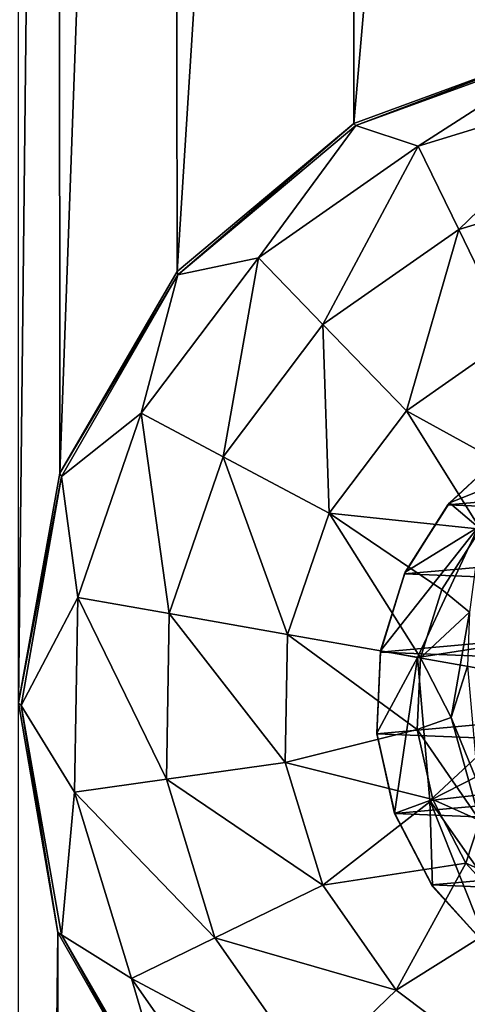
# Model space of a CAD drawing. Units: millimetres. Extents: x -300 to 300, y -114 to 386.
# Drawn here: x -167 to -164, y 26 to 33 of the extents above; entities that cross this region are included whole.
import ezdxf

# ---------------------------------------------------------------- set-up
doc = ezdxf.new("R2010")
doc.units = ezdxf.units.MM
doc.header["$LTSCALE"] = 33.374815
for name, color, linetype in [('1112', 7, 'CONTINUOUS'), ('1239', 7, 'CONTINUOUS'), ('150', 7, 'CONTINUOUS'), ('2340', 7, 'CONTINUOUS'), ('2341', 7, 'CONTINUOUS'), ('2342', 7, 'CONTINUOUS'), ('2348', 7, 'CONTINUOUS'), ('2349', 7, 'CONTINUOUS'), ('787', 7, 'CONTINUOUS')]:
    doc.layers.add(name, color=color, linetype=linetype)

msp = doc.modelspace()

# ---------------------------------------------------------------- linework, layer by layer
at = {"layer": '1112', "color": 155, "linetype": 'Continuous', "true_color": 0x5b7a86}
for points in [[(-163.7335, 29.6773, 257.1213), (-163.7236, 29.6903, 254.8407), (-163.3116, 30.0705, 257.1213), (-163.7335, 29.6773, 257.1213)], [(-163.7236, 29.6903, 254.8407), (-163.2905, 30.0871, 254.8407), (-163.3116, 30.0705, 257.1213), (-163.7236, 29.6903, 254.8407)], [(-164.0443, 29.1837, 257.1213), (-164.0392, 29.1949, 254.8407), (-163.7335, 29.6773, 257.1213), (-164.0443, 29.1837, 257.1213)], [(-164.0392, 29.1949, 254.8407), (-163.7236, 29.6903, 254.8407), (-163.7335, 29.6773, 257.1213), (-164.0392, 29.1949, 254.8407)], [(-164.2158, 28.6347, 254.8407), (-164.0392, 29.1949, 254.8407), (-164.0443, 29.1837, 257.1213), (-164.2158, 28.6347, 254.8407)], [(-164.2142, 28.6251, 257.1213), (-164.2158, 28.6347, 254.8407), (-164.0443, 29.1837, 257.1213), (-164.2142, 28.6251, 257.1213)], [(-164.2414, 28.0479, 254.8407), (-164.2158, 28.6347, 254.8407), (-164.2142, 28.6251, 257.1213), (-164.2414, 28.0479, 254.8407)], [(-164.2409, 28.0421, 257.1213), (-164.2414, 28.0479, 254.8407), (-164.2142, 28.6251, 257.1213), (-164.2409, 28.0421, 257.1213)], [(-164.1143, 27.4745, 254.8407), (-164.2414, 28.0479, 254.8407), (-164.1128, 27.4736, 257.1213), (-164.1143, 27.4745, 254.8407)], [(-164.1128, 27.4736, 257.1213), (-164.2414, 28.0479, 254.8407), (-164.2409, 28.0421, 257.1213), (-164.1128, 27.4736, 257.1213)], [(-163.8431, 26.9535, 254.8407), (-164.1143, 27.4745, 254.8407), (-163.8493, 26.9641, 257.1213), (-163.8431, 26.9535, 254.8407)], [(-163.8493, 26.9641, 257.1213), (-164.1143, 27.4745, 254.8407), (-164.1128, 27.4736, 257.1213), (-163.8493, 26.9641, 257.1213)], [(-163.4556, 26.5282, 257.1213), (-163.8431, 26.9535, 254.8407), (-163.8493, 26.9641, 257.1213), (-163.4556, 26.5282, 257.1213)], [(-163.4463, 26.5204, 254.8407), (-163.8431, 26.9535, 254.8407), (-163.4556, 26.5282, 257.1213), (-163.4463, 26.5204, 254.8407)]]:
    msp.add_3dface(points, dxfattribs=at)
at = {"layer": '1239', "color": 155, "linetype": 'Continuous', "true_color": 0x5b7a86}
for points in [[(-163.7335, 29.6773, 257.1213), (-163.3116, 30.0705, 257.1213), (-160.5444, 29.9598, 257.1213), (-163.7335, 29.6773, 257.1213)], [(-160.1507, 29.5239, 257.1213), (-163.7335, 29.6773, 257.1213), (-160.5444, 29.9598, 257.1213), (-160.1507, 29.5239, 257.1213)], [(-164.0443, 29.1837, 257.1213), (-163.7335, 29.6773, 257.1213), (-160.1507, 29.5239, 257.1213), (-164.0443, 29.1837, 257.1213)], [(-159.8872, 29.0145, 257.1213), (-164.0443, 29.1837, 257.1213), (-160.1507, 29.5239, 257.1213), (-159.8872, 29.0145, 257.1213)], [(-164.2142, 28.6251, 257.1213), (-164.0443, 29.1837, 257.1213), (-159.8872, 29.0145, 257.1213), (-164.2142, 28.6251, 257.1213)], [(-159.7591, 28.446, 257.1213), (-164.2142, 28.6251, 257.1213), (-159.8872, 29.0145, 257.1213), (-159.7591, 28.446, 257.1213)], [(-164.2409, 28.0421, 257.1213), (-164.2142, 28.6251, 257.1213), (-159.7591, 28.446, 257.1213), (-164.2409, 28.0421, 257.1213)], [(-159.7858, 27.863, 257.1213), (-164.2409, 28.0421, 257.1213), (-159.7591, 28.446, 257.1213), (-159.7858, 27.863, 257.1213)], [(-164.1128, 27.4736, 257.1213), (-164.2409, 28.0421, 257.1213), (-159.7858, 27.863, 257.1213), (-164.1128, 27.4736, 257.1213)], [(-159.9557, 27.3044, 257.1213), (-164.1128, 27.4736, 257.1213), (-159.7858, 27.863, 257.1213), (-159.9557, 27.3044, 257.1213)], [(-163.8493, 26.9641, 257.1213), (-164.1128, 27.4736, 257.1213), (-159.9557, 27.3044, 257.1213), (-163.8493, 26.9641, 257.1213)], [(-160.2665, 26.8108, 257.1213), (-163.8493, 26.9641, 257.1213), (-159.9557, 27.3044, 257.1213), (-160.2665, 26.8108, 257.1213)], [(-163.4556, 26.5282, 257.1213), (-163.8493, 26.9641, 257.1213), (-160.2665, 26.8108, 257.1213), (-163.4556, 26.5282, 257.1213)]]:
    msp.add_3dface(points, dxfattribs=at)
at = {"layer": '150', "color": 155, "linetype": 'Continuous', "true_color": 0x5b7a86}
for points in [[(-199.5, 335.744, 267.1213), (-199.5, -63.256, 267.1213), (-18.2037, 150.3014, 267.1213), (-199.5, 335.744, 267.1213)], [(-18.2037, 150.3014, 267.1213), (-199.5, -63.256, 267.1213), (-20.2593, 147.1318, 267.1213), (-18.2037, 150.3014, 267.1213)], [(-20.2593, 147.1318, 267.1213), (-199.5, -63.256, 267.1213), (-21.7647, 143.6764, 267.1213), (-20.2593, 147.1318, 267.1213)], [(-21.7647, 143.6764, 267.1213), (-199.5, -63.256, 267.1213), (-22.6856, 140.0278, 267.1213), (-21.7647, 143.6764, 267.1213)], [(-22.6856, 140.0278, 267.1213), (-199.5, -63.256, 267.1213), (-23, 136.244, 267.1213), (-22.6856, 140.0278, 267.1213)], [(-23, 136.244, 267.1213), (-199.5, -63.256, 267.1213), (-22.6856, 132.4605, 267.1213), (-23, 136.244, 267.1213)], [(-22.6856, 132.4605, 267.1213), (-199.5, -63.256, 267.1213), (-21.7649, 128.8121, 267.1213), (-22.6856, 132.4605, 267.1213)], [(-21.7649, 128.8121, 267.1213), (-199.5, -63.256, 267.1213), (-20.2596, 125.3567, 267.1213), (-21.7649, 128.8121, 267.1213)], [(-20.2596, 125.3567, 267.1213), (-199.5, -63.256, 267.1213), (-18.204, 122.1871, 267.1213), (-20.2596, 125.3567, 267.1213)], [(-18.204, 122.1871, 267.1213), (-199.5, -63.256, 267.1213), (-15.6631, 119.4033, 267.1213), (-18.204, 122.1871, 267.1213)], [(-15.6631, 119.4033, 267.1213), (-199.5, -63.256, 267.1213), (-12.7073, 117.0744, 267.1213), (-15.6631, 119.4033, 267.1213)], [(-12.7073, 117.0744, 267.1213), (-199.5, -63.256, 267.1213), (-9.3808, 115.244, 267.1213), (-12.7073, 117.0744, 267.1213)], [(-199.5, -63.256, 267.1213), (-28.8102, 63.4795, 267.1213), (9.3808, 115.244, 267.1213), (-199.5, -63.256, 267.1213)], [(-199.5, -63.256, 267.1213), (9.3808, 115.244, 267.1213), (-9.3808, 115.244, 267.1213), (-199.5, -63.256, 267.1213)], [(-28.8102, 63.4795, 267.1213), (-199.5, -63.256, 267.1213), (-31.9705, 60.9382, 267.1213), (-28.8102, 63.4795, 267.1213)], [(-31.9705, 60.9382, 267.1213), (-199.5, -63.256, 267.1213), (-34.6997, 57.9632, 267.1213), (-31.9705, 60.9382, 267.1213)], [(-34.6997, 57.9632, 267.1213), (-199.5, -63.256, 267.1213), (-36.9443, 54.6328, 267.1213), (-34.6997, 57.9632, 267.1213)], [(-36.9443, 54.6328, 267.1213), (-199.5, -63.256, 267.1213), (-38.6794, 50.99, 267.1213), (-36.9443, 54.6328, 267.1213)], [(-38.6794, 50.99, 267.1213), (-199.5, -63.256, 267.1213), (-39.8459, 47.1421, 267.1213), (-38.6794, 50.99, 267.1213)], [(-39.8459, 47.1421, 267.1213), (-199.5, -63.256, 267.1213), (-40.4301, 43.175, 267.1213), (-39.8459, 47.1421, 267.1213)], [(-40.4301, 43.175, 267.1213), (-199.5, -63.256, 267.1213), (-40.4179, 39.1472, 267.1213), (-40.4301, 43.175, 267.1213)], [(-40.4179, 39.1472, 267.1213), (-199.5, -63.256, 267.1213), (-39.8072, 35.1785, 267.1213), (-40.4179, 39.1472, 267.1213)], [(-39.8072, 35.1785, 267.1213), (-199.5, -63.256, 267.1213), (-38.6144, 31.3316, 267.1213), (-39.8072, 35.1785, 267.1213)], [(-38.6144, 31.3316, 267.1213), (-199.5, -63.256, 267.1213), (-36.8541, 27.6998, 267.1213), (-38.6144, 31.3316, 267.1213)], [(-36.8541, 27.6998, 267.1213), (-199.5, -63.256, 267.1213), (-34.5959, 24.393, 267.1213), (-36.8541, 27.6998, 267.1213)]]:
    msp.add_3dface(points, dxfattribs=at)
at = {"layer": '2340', "color": 155, "linetype": 'Continuous', "true_color": 0x5b7a86}
for points in [[(-164.4048, 32.3981, 255.1213), (-162.8412, 32.9697, 255.1213), (-164.3903, 32.3842, 254.8151), (-164.4048, 32.3981, 255.1213)], [(-164.3903, 32.3842, 254.8151), (-162.8412, 32.9697, 255.1213), (-162.8301, 32.952, 254.8151), (-164.3903, 32.3842, 254.8151)], [(-165.6673, 31.3408, 255.1213), (-164.4048, 32.3981, 255.1213), (-165.6622, 31.317, 254.8151), (-165.6673, 31.3408, 255.1213)], [(-165.6622, 31.317, 254.8151), (-164.4048, 32.3981, 255.1213), (-164.3903, 32.3842, 254.8151), (-165.6622, 31.317, 254.8151)], [(-166.5041, 29.9031, 255.1213), (-165.6673, 31.3408, 255.1213), (-165.6622, 31.317, 254.8151), (-166.5041, 29.9031, 255.1213)], [(-166.4923, 29.8791, 254.8151), (-166.5041, 29.9031, 255.1213), (-165.6622, 31.317, 254.8151), (-166.4923, 29.8791, 254.8151)], [(-166.7999, 28.2646, 255.1213), (-166.5041, 29.9031, 255.1213), (-166.4923, 29.8791, 254.8151), (-166.7999, 28.2646, 255.1213)], [(-166.7806, 28.244, 254.8151), (-166.7999, 28.2646, 255.1213), (-166.4923, 29.8791, 254.8151), (-166.7806, 28.244, 254.8151)], [(-166.5186, 26.6249, 255.1213), (-166.7999, 28.2646, 255.1213), (-166.7806, 28.244, 254.8151), (-166.5186, 26.6249, 255.1213)], [(-166.4923, 26.609, 254.8151), (-166.5186, 26.6249, 255.1213), (-166.7806, 28.244, 254.8151), (-166.4923, 26.609, 254.8151)], [(-165.697, 25.1828, 255.1213), (-166.5186, 26.6249, 255.1213), (-166.4923, 26.609, 254.8151), (-165.697, 25.1828, 255.1213)], [(-165.6622, 25.1711, 254.8151), (-165.697, 25.1828, 255.1213), (-166.4923, 26.609, 254.8151), (-165.6622, 25.1711, 254.8151)]]:
    msp.add_3dface(points, dxfattribs=at)
at = {"layer": '2341', "color": 155, "linetype": 'Continuous', "true_color": 0x5b7a86}
for points in [[(-164.3903, 32.3842, 254.8151), (-162.8301, 32.952, 254.8151), (-163.9473, 32.2366, 253.8213), (-164.3903, 32.3842, 254.8151)], [(-163.9473, 32.2366, 253.8213), (-162.8301, 32.952, 254.8151), (-162.6182, 32.643, 253.8213), (-163.9473, 32.2366, 253.8213)], [(-163.9473, 32.2366, 253.8213), (-162.6182, 32.643, 253.8213), (-163.6569, 31.6412, 253.0024), (-163.9473, 32.2366, 253.8213)], [(-162.6182, 32.643, 253.8213), (-162.526, 31.9869, 253.0024), (-163.6569, 31.6412, 253.0024), (-162.6182, 32.643, 253.8213)], [(-165.6622, 31.317, 254.8151), (-164.3903, 32.3842, 254.8151), (-165.0858, 31.4395, 253.8213), (-165.6622, 31.317, 254.8151)], [(-165.0858, 31.4395, 253.8213), (-164.3903, 32.3842, 254.8151), (-163.9473, 32.2366, 253.8213), (-165.0858, 31.4395, 253.8213)], [(-165.0858, 31.4395, 253.8213), (-163.9473, 32.2366, 253.8213), (-164.6256, 30.9629, 253.0024), (-165.0858, 31.4395, 253.8213)], [(-163.9473, 32.2366, 253.8213), (-163.6569, 31.6412, 253.0024), (-164.6256, 30.9629, 253.0024), (-163.9473, 32.2366, 253.8213)], [(-162.526, 31.9869, 253.0024), (-163.2813, 30.871, 252.388), (-163.6569, 31.6412, 253.0024), (-162.526, 31.9869, 253.0024)], [(-163.6569, 31.6412, 253.0024), (-164.0303, 30.3465, 252.388), (-164.6256, 30.9629, 253.0024), (-163.6569, 31.6412, 253.0024)], [(-163.2813, 30.871, 252.388), (-164.0303, 30.3465, 252.388), (-163.6569, 31.6412, 253.0024), (-163.2813, 30.871, 252.388)], [(-165.9222, 30.3295, 253.8213), (-165.6622, 31.317, 254.8151), (-165.0858, 31.4395, 253.8213), (-165.9222, 30.3295, 253.8213)], [(-165.9222, 30.3295, 253.8213), (-165.0858, 31.4395, 253.8213), (-165.3373, 30.0185, 253.0024), (-165.9222, 30.3295, 253.8213)], [(-165.0858, 31.4395, 253.8213), (-164.6256, 30.9629, 253.0024), (-165.3373, 30.0185, 253.0024), (-165.0858, 31.4395, 253.8213)], [(-166.4923, 29.8791, 254.8151), (-165.6622, 31.317, 254.8151), (-165.9222, 30.3295, 253.8213), (-166.4923, 29.8791, 254.8151)], [(-164.6256, 30.9629, 253.0024), (-164.5807, 29.6162, 252.388), (-165.3373, 30.0185, 253.0024), (-164.6256, 30.9629, 253.0024)], [(-164.0303, 30.3465, 252.388), (-164.5807, 29.6162, 252.388), (-164.6256, 30.9629, 253.0024), (-164.0303, 30.3465, 252.388)], [(-164.0303, 30.3465, 252.388), (-163.2813, 30.871, 252.388), (-163.1242, 29.8495, 251.9646), (-164.0303, 30.3465, 252.388)], [(-166.3747, 29.0154, 253.8213), (-166.4923, 29.8791, 254.8151), (-165.9222, 30.3295, 253.8213), (-166.3747, 29.0154, 253.8213)], [(-166.3747, 29.0154, 253.8213), (-165.9222, 30.3295, 253.8213), (-165.7223, 28.9004, 253.0024), (-166.3747, 29.0154, 253.8213)], [(-165.9222, 30.3295, 253.8213), (-165.3373, 30.0185, 253.0024), (-165.7223, 28.9004, 253.0024), (-165.9222, 30.3295, 253.8213)], [(-164.5807, 29.6162, 252.388), (-164.0303, 30.3465, 252.388), (-163.5014, 29.5038, 251.9646), (-164.5807, 29.6162, 252.388)], [(-163.5014, 29.5038, 251.9646), (-164.0303, 30.3465, 252.388), (-163.1242, 29.8495, 251.9646), (-163.5014, 29.5038, 251.9646)], [(-165.3373, 30.0185, 253.0024), (-164.8784, 28.7516, 252.388), (-165.7223, 28.9004, 253.0024), (-165.3373, 30.0185, 253.0024)], [(-164.5807, 29.6162, 252.388), (-164.8784, 28.7516, 252.388), (-165.3373, 30.0185, 253.0024), (-164.5807, 29.6162, 252.388)], [(-166.7806, 28.244, 254.8151), (-166.4923, 29.8791, 254.8151), (-166.3747, 29.0154, 253.8213), (-166.7806, 28.244, 254.8151)], [(-164.8784, 28.7516, 252.388), (-164.5807, 29.6162, 252.388), (-163.9301, 28.5844, 251.9646), (-164.8784, 28.7516, 252.388)], [(-163.9301, 28.5844, 251.9646), (-164.5807, 29.6162, 252.388), (-163.7763, 29.0723, 251.9646), (-163.9301, 28.5844, 251.9646)], [(-163.7763, 29.0723, 251.9646), (-164.5807, 29.6162, 252.388), (-163.5014, 29.5038, 251.9646), (-163.7763, 29.0723, 251.9646)], [(-166.399, 27.6258, 253.8213), (-166.7806, 28.244, 254.8151), (-166.3747, 29.0154, 253.8213), (-166.399, 27.6258, 253.8213)], [(-166.399, 27.6258, 253.8213), (-166.3747, 29.0154, 253.8213), (-165.7429, 27.718, 253.0024), (-166.399, 27.6258, 253.8213)], [(-166.3747, 29.0154, 253.8213), (-165.7223, 28.9004, 253.0024), (-165.7429, 27.718, 253.0024), (-166.3747, 29.0154, 253.8213)], [(-165.7223, 28.9004, 253.0024), (-164.8944, 27.8373, 252.388), (-165.7429, 27.718, 253.0024), (-165.7223, 28.9004, 253.0024)], [(-164.8784, 28.7516, 252.388), (-164.8944, 27.8373, 252.388), (-165.7223, 28.9004, 253.0024), (-164.8784, 28.7516, 252.388)], [(-164.8944, 27.8373, 252.388), (-164.8784, 28.7516, 252.388), (-163.9525, 28.0732, 251.9646), (-164.8944, 27.8373, 252.388)], [(-163.9525, 28.0732, 251.9646), (-164.8784, 28.7516, 252.388), (-163.9301, 28.5844, 251.9646), (-163.9525, 28.0732, 251.9646)], [(-166.4923, 26.609, 254.8151), (-166.7806, 28.244, 254.8151), (-166.399, 27.6258, 253.8213), (-166.4923, 26.609, 254.8151)], [(-163.8417, 27.5737, 251.9646), (-164.8944, 27.8373, 252.388), (-163.9525, 28.0732, 251.9646), (-163.8417, 27.5737, 251.9646)], [(-164.8944, 27.8373, 252.388), (-164.627, 26.9628, 252.388), (-165.7429, 27.718, 253.0024), (-164.8944, 27.8373, 252.388)], [(-164.627, 26.9628, 252.388), (-164.8944, 27.8373, 252.388), (-163.8417, 27.5737, 251.9646), (-164.627, 26.9628, 252.388)], [(-166.399, 27.6258, 253.8213), (-165.7429, 27.718, 253.0024), (-165.3972, 26.5871, 253.0024), (-166.399, 27.6258, 253.8213)], [(-165.7429, 27.718, 253.0024), (-164.627, 26.9628, 252.388), (-165.3972, 26.5871, 253.0024), (-165.7429, 27.718, 253.0024)], [(-165.9926, 26.2967, 253.8213), (-166.4923, 26.609, 254.8151), (-166.399, 27.6258, 253.8213), (-165.9926, 26.2967, 253.8213)], [(-165.9926, 26.2967, 253.8213), (-166.399, 27.6258, 253.8213), (-165.3972, 26.5871, 253.0024), (-165.9926, 26.2967, 253.8213)], [(-163.6055, 27.1199, 251.9646), (-164.627, 26.9628, 252.388), (-163.8417, 27.5737, 251.9646), (-163.6055, 27.1199, 251.9646)], [(-164.1025, 26.2137, 252.388), (-164.627, 26.9628, 252.388), (-163.6055, 27.1199, 251.9646), (-164.1025, 26.2137, 252.388)], [(-163.2598, 26.7426, 251.9646), (-164.1025, 26.2137, 252.388), (-163.6055, 27.1199, 251.9646), (-163.2598, 26.7426, 251.9646)], [(-164.627, 26.9628, 252.388), (-164.1025, 26.2137, 252.388), (-165.3972, 26.5871, 253.0024), (-164.627, 26.9628, 252.388)], [(-163.3722, 25.6634, 252.388), (-164.1025, 26.2137, 252.388), (-163.2598, 26.7426, 251.9646), (-163.3722, 25.6634, 252.388)], [(-165.6622, 25.1711, 254.8151), (-166.4923, 26.609, 254.8151), (-165.9926, 26.2967, 253.8213), (-165.6622, 25.1711, 254.8151)], [(-165.9926, 26.2967, 253.8213), (-165.3972, 26.5871, 253.0024), (-164.7189, 25.6184, 253.0024), (-165.9926, 26.2967, 253.8213)], [(-165.3972, 26.5871, 253.0024), (-164.1025, 26.2137, 252.388), (-164.7189, 25.6184, 253.0024), (-165.3972, 26.5871, 253.0024)], [(-165.1954, 25.1582, 253.8213), (-165.6622, 25.1711, 254.8151), (-165.9926, 26.2967, 253.8213), (-165.1954, 25.1582, 253.8213)], [(-165.1954, 25.1582, 253.8213), (-165.9926, 26.2967, 253.8213), (-164.7189, 25.6184, 253.0024), (-165.1954, 25.1582, 253.8213)], [(-164.1025, 26.2137, 252.388), (-163.3722, 25.6634, 252.388), (-164.7189, 25.6184, 253.0024), (-164.1025, 26.2137, 252.388)]]:
    msp.add_3dface(points, dxfattribs=at)
at = {"layer": '2342', "color": 155, "linetype": 'Continuous', "true_color": 0x5b7a86}
for points in [[(-163.7763, 29.0723, 251.9646), (-163.5014, 29.5038, 251.9646), (-163.5791, 28.9097, 251.7839), (-163.7763, 29.0723, 251.9646)], [(-163.9301, 28.5844, 251.9646), (-163.7763, 29.0723, 251.9646), (-163.5791, 28.9097, 251.7839), (-163.9301, 28.5844, 251.9646)], [(-163.7116, 28.1586, 251.7839), (-163.9301, 28.5844, 251.9646), (-163.5791, 28.9097, 251.7839), (-163.7116, 28.1586, 251.7839)], [(-163.7116, 28.1586, 251.7839), (-163.5791, 28.9097, 251.7839), (-163.5939, 28.5251, 251.4938), (-163.7116, 28.1586, 251.7839)], [(-163.9525, 28.0732, 251.9646), (-163.9301, 28.5844, 251.9646), (-163.7116, 28.1586, 251.7839), (-163.9525, 28.0732, 251.9646)], [(-163.5209, 27.6905, 251.4938), (-163.7116, 28.1586, 251.7839), (-163.5939, 28.5251, 251.4938), (-163.5209, 27.6905, 251.4938)], [(-163.505, 27.4244, 251.7839), (-163.9525, 28.0732, 251.9646), (-163.7116, 28.1586, 251.7839), (-163.505, 27.4244, 251.7839)], [(-163.505, 27.4244, 251.7839), (-163.7116, 28.1586, 251.7839), (-163.5209, 27.6905, 251.4938), (-163.505, 27.4244, 251.7839)], [(-163.8417, 27.5737, 251.9646), (-163.9525, 28.0732, 251.9646), (-163.505, 27.4244, 251.7839), (-163.8417, 27.5737, 251.9646)], [(-163.6055, 27.1199, 251.9646), (-163.8417, 27.5737, 251.9646), (-163.505, 27.4244, 251.7839), (-163.6055, 27.1199, 251.9646)], [(-163.0004, 26.8526, 251.7839), (-163.6055, 27.1199, 251.9646), (-163.505, 27.4244, 251.7839), (-163.0004, 26.8526, 251.7839)], [(-163.2598, 26.7426, 251.9646), (-163.6055, 27.1199, 251.9646), (-163.0004, 26.8526, 251.7839), (-163.2598, 26.7426, 251.9646)]]:
    msp.add_3dface(points, dxfattribs=at)
at = {"layer": '2348', "color": 155, "linetype": 'Continuous', "true_color": 0x5b7a86}
for points in [[(-163.9519, 28.5882, 253.8407), (-162.8164, 28.7641, 252.0842), (-163.5183, 29.5181, 253.8407), (-163.9519, 28.5882, 253.8407)], [(-162.9532, 28.4121, 252.0842), (-162.8164, 28.7641, 252.0842), (-163.9519, 28.5882, 253.8407), (-162.9532, 28.4121, 252.0842)], [(-163.8625, 27.5661, 253.8407), (-162.9532, 28.4121, 252.0842), (-163.9519, 28.5882, 253.8407), (-163.8625, 27.5661, 253.8407)], [(-162.945, 28.0345, 252.0842), (-162.9532, 28.4121, 252.0842), (-163.8625, 27.5661, 253.8407), (-162.945, 28.0345, 252.0842)], [(-162.7929, 27.6888, 252.0842), (-162.945, 28.0345, 252.0842), (-163.8625, 27.5661, 253.8407), (-162.7929, 27.6888, 252.0842)], [(-163.274, 26.7257, 253.8407), (-162.7929, 27.6888, 252.0842), (-163.8625, 27.5661, 253.8407), (-163.274, 26.7257, 253.8407)]]:
    msp.add_3dface(points, dxfattribs=at)
at = {"layer": '2349', "color": 155, "linetype": 'Continuous', "true_color": 0x5b7a86}
for points in [[(-163.5183, 29.5181, 253.8407), (-162.6779, 30.1065, 253.8407), (-163.7236, 29.6903, 254.8407), (-163.5183, 29.5181, 253.8407)], [(-163.7236, 29.6903, 254.8407), (-162.6779, 30.1065, 253.8407), (-163.2905, 30.0871, 254.8407), (-163.7236, 29.6903, 254.8407)], [(-164.0392, 29.1949, 254.8407), (-163.5183, 29.5181, 253.8407), (-163.7236, 29.6903, 254.8407), (-164.0392, 29.1949, 254.8407)], [(-163.9519, 28.5882, 253.8407), (-163.5183, 29.5181, 253.8407), (-164.2158, 28.6347, 254.8407), (-163.9519, 28.5882, 253.8407)], [(-164.2158, 28.6347, 254.8407), (-163.5183, 29.5181, 253.8407), (-164.0392, 29.1949, 254.8407), (-164.2158, 28.6347, 254.8407)], [(-164.2414, 28.0479, 254.8407), (-163.9519, 28.5882, 253.8407), (-164.2158, 28.6347, 254.8407), (-164.2414, 28.0479, 254.8407)], [(-164.1143, 27.4745, 254.8407), (-163.9519, 28.5882, 253.8407), (-164.2414, 28.0479, 254.8407), (-164.1143, 27.4745, 254.8407)], [(-163.8625, 27.5661, 253.8407), (-163.9519, 28.5882, 253.8407), (-164.1143, 27.4745, 254.8407), (-163.8625, 27.5661, 253.8407)], [(-163.8431, 26.9535, 254.8407), (-163.8625, 27.5661, 253.8407), (-164.1143, 27.4745, 254.8407), (-163.8431, 26.9535, 254.8407)], [(-163.274, 26.7257, 253.8407), (-163.8625, 27.5661, 253.8407), (-163.4463, 26.5204, 254.8407), (-163.274, 26.7257, 253.8407)], [(-163.4463, 26.5204, 254.8407), (-163.8625, 27.5661, 253.8407), (-163.8431, 26.9535, 254.8407), (-163.4463, 26.5204, 254.8407)]]:
    msp.add_3dface(points, dxfattribs=at)
at = {"layer": '787', "color": 155, "linetype": 'Continuous', "true_color": 0x5b7a86}
for points in [[(-166.5186, 53.6249, 255.1213), (-166.7999, 28.2646, 255.1213), (-166.7999, 55.2646, 255.1213), (-166.5186, 53.6249, 255.1213)], [(-166.5041, 29.9031, 255.1213), (-166.7999, 28.2646, 255.1213), (-166.5186, 53.6249, 255.1213), (-166.5041, 29.9031, 255.1213)], [(-165.697, 52.1828, 255.1213), (-166.5041, 29.9031, 255.1213), (-166.5186, 53.6249, 255.1213), (-165.697, 52.1828, 255.1213)], [(-165.6673, 31.3408, 255.1213), (-166.5041, 29.9031, 255.1213), (-165.697, 52.1828, 255.1213), (-165.6673, 31.3408, 255.1213)], [(-164.4138, 51.0952, 255.1213), (-165.6673, 31.3408, 255.1213), (-165.697, 52.1828, 255.1213), (-164.4138, 51.0952, 255.1213)], [(-164.4048, 32.3981, 255.1213), (-165.6673, 31.3408, 255.1213), (-164.4138, 51.0952, 255.1213), (-164.4048, 32.3981, 255.1213)], [(-162.8335, 50.517, 255.1213), (-164.4048, 32.3981, 255.1213), (-164.4138, 51.0952, 255.1213), (-162.8335, 50.517, 255.1213)], [(-162.8412, 32.9697, 255.1213), (-164.4048, 32.3981, 255.1213), (-162.8335, 50.517, 255.1213), (-162.8412, 32.9697, 255.1213)], [(-166.5186, 26.6249, 255.1213), (-166.7999, 1.2646, 255.1213), (-166.7999, 28.2646, 255.1213), (-166.5186, 26.6249, 255.1213)], [(-166.5041, 2.9031, 255.1213), (-166.7999, 1.2646, 255.1213), (-166.5186, 26.6249, 255.1213), (-166.5041, 2.9031, 255.1213)], [(-165.697, 25.1828, 255.1213), (-166.5041, 2.9031, 255.1213), (-166.5186, 26.6249, 255.1213), (-165.697, 25.1828, 255.1213)]]:
    msp.add_3dface(points, dxfattribs=at)

doc.saveas('drawing.dxf')
